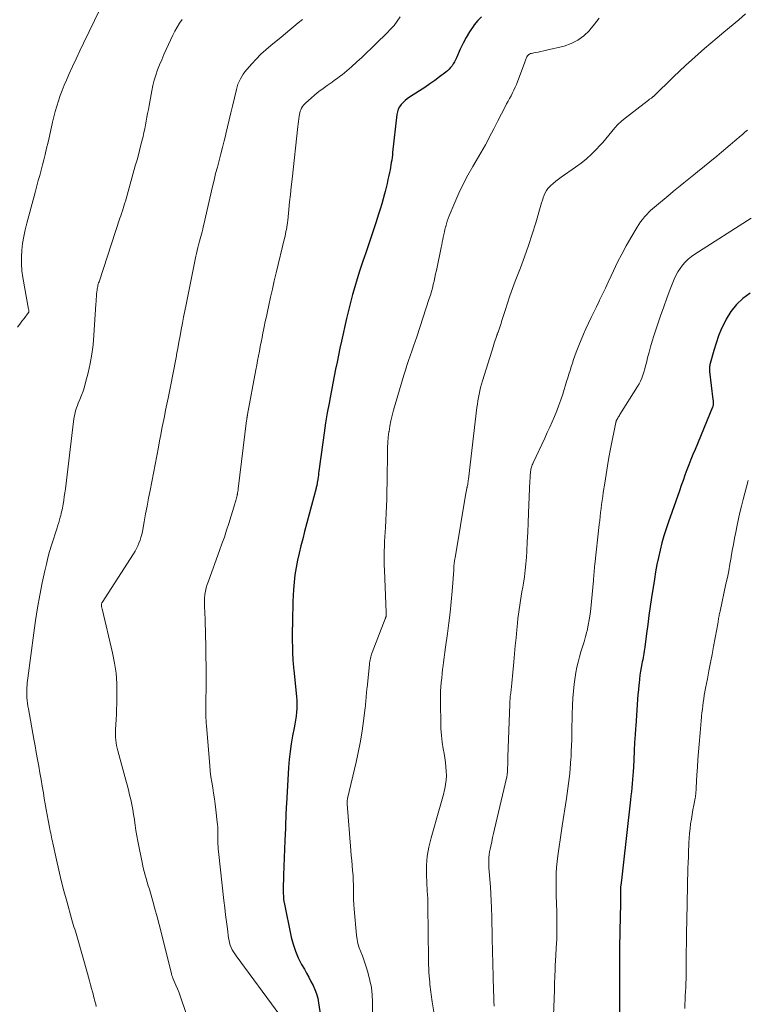
# Model space of a CAD drawing. Units: feet. Extents: x 1945000 to 1950000, y 580000 to 585007.
# Drawn here: x 1945891 to 1946012, y 580811 to 580974 of the extents above; entities that cross this region are included whole.
import ezdxf

# ---------------------------------------------------------------- set-up
doc = ezdxf.new("R2010")
doc.units = ezdxf.units.FT
doc.header["$LTSCALE"] = 100
doc.header["$MEASUREMENT"] = 0
doc.layers.add('CONTOUR INDEX', color=32, linetype='Continuous', lineweight=25)
doc.layers.add('CONTOUR INTERMEDIATE', color=40, linetype='Continuous', lineweight=15)

msp = doc.modelspace()

# ---------------------------------------------------------------- linework, layer by layer
at = {"layer": 'CONTOUR INDEX', "flags": 128}
for points, elevation in [([(1945967.52, 580974.4), (1945966.89, 580973.75), (1945966.31, 580973.04), (1945966.12, 580972.78), (1945965.52, 580971.88), (1945964.96, 580970.95), (1945964.46, 580969.99), (1945964, 580969.01), (1945963.37, 580967.56), (1945963.21, 580967.22), (1945963.03, 580966.89), (1945962.83, 580966.57), (1945962.62, 580966.26), (1945962.38, 580965.96), (1945962.13, 580965.69), (1945961.86, 580965.43), (1945961.57, 580965.19), (1945960.56, 580964.43), (1945959.75, 580963.83), (1945958.93, 580963.25), (1945958.1, 580962.68), (1945957.25, 580962.13), (1945955.59, 580961.07), (1945955.2, 580960.8), (1945954.84, 580960.51), (1945954.5, 580960.18), (1945954.18, 580959.84), (1945953.92, 580959.46), (1945953.7, 580959.06), (1945953.56, 580958.63), (1945953.47, 580958.18), (1945952.78, 580951.87), (1945952.73, 580951.46), (1945952.68, 580951.04), (1945952.62, 580950.63), (1945952.56, 580950.22), (1945952.5, 580949.81), (1945952.43, 580949.4), (1945952.35, 580948.99), (1945952.26, 580948.58), (1945952.15, 580948.06), (1945952, 580947.4), (1945951.85, 580946.73), (1945951.69, 580946.07), (1945951.52, 580945.41), (1945951.42, 580945.03), (1945951.2, 580944.18), (1945950.96, 580943.34), (1945950.71, 580942.5), (1945950.45, 580941.66), (1945949.99, 580940.24), (1945949.55, 580938.9), (1945949.11, 580937.56), (1945948.66, 580936.22), (1945948.21, 580934.89), (1945948.17, 580934.79), (1945947.74, 580933.5), (1945947.31, 580932.21), (1945946.9, 580930.91), (1945946.5, 580929.61), (1945946.12, 580928.31), (1945945.77, 580927), (1945945.44, 580925.68), (1945945.13, 580924.36), (1945944.31, 580920.6), (1945944.05, 580919.44), (1945943.81, 580918.27), (1945943.57, 580917.11), (1945943.33, 580915.94), (1945943.1, 580914.77), (1945942.88, 580913.6), (1945942.65, 580912.43), (1945942.43, 580911.26), (1945942.25, 580910.33), (1945941.95, 580908.69), (1945941.67, 580907.05), (1945941.42, 580905.4), (1945941.19, 580903.76), (1945940.55, 580899.02), (1945940.5, 580898.69), (1945940.46, 580898.36), (1945940.41, 580898.03), (1945940.37, 580897.7), (1945940.31, 580897.32), (1945940.29, 580897.18), (1945940.27, 580897.04), (1945940.24, 580896.9), (1945940.22, 580896.76), (1945940.19, 580896.63), (1945940.15, 580896.49), (1945940.12, 580896.35), (1945940.08, 580896.21), (1945938.18, 580889.02), (1945937.87, 580887.83), (1945937.57, 580886.64), (1945937.29, 580885.45), (1945937.01, 580884.25), (1945936.77, 580883.05), (1945936.58, 580881.84), (1945936.45, 580880.62), (1945936.36, 580879.4), (1945936.26, 580877.43), (1945936.24, 580876.76), (1945936.21, 580876.09), (1945936.19, 580875.42), (1945936.18, 580874.76), (1945936.16, 580873.78), (1945936.16, 580873.6), (1945936.15, 580873.42), (1945936.15, 580873.24), (1945936.14, 580873.06), (1945936.14, 580872.88), (1945936.14, 580872.7), (1945936.14, 580872.51), (1945936.14, 580872.33), (1945936.2, 580868.48), (1945936.21, 580868.17), (1945936.22, 580867.86), (1945936.24, 580867.56), (1945936.27, 580867.25), (1945936.29, 580866.95), (1945936.32, 580866.64), (1945936.35, 580866.34), (1945936.38, 580866.03), (1945936.83, 580861.66), (1945936.88, 580861.01), (1945936.9, 580860.35), (1945936.88, 580859.7), (1945936.83, 580859.05), (1945936.76, 580858.39), (1945936.67, 580857.74), (1945936.57, 580857.1), (1945936.45, 580856.45), (1945936.2, 580855.14), (1945935.97, 580853.84), (1945935.78, 580852.54), (1945935.64, 580851.22), (1945935.53, 580849.91), (1945935.16, 580843.89), (1945935.13, 580843.38), (1945935.11, 580842.88), (1945935.09, 580842.37), (1945935.07, 580841.87), (1945935.06, 580841.36), (1945935.04, 580840.86), (1945935.02, 580840.35), (1945935, 580839.84), (1945934.9, 580837.77), (1945934.84, 580836.33), (1945934.78, 580834.9), (1945934.74, 580833.46), (1945934.7, 580832.02), (1945934.64, 580829.64), (1945934.63, 580829.39), (1945934.63, 580829.15), (1945934.64, 580828.9), (1945934.66, 580828.65), (1945934.67, 580828.37), (1945934.68, 580828.26), (1945934.69, 580828.15), (1945934.7, 580828.04), (1945934.71, 580827.94), (1945934.73, 580827.83), (1945934.74, 580827.72), (1945934.76, 580827.61), (1945934.78, 580827.51), (1945935.98, 580821.76), (1945936.28, 580820.58), (1945936.66, 580819.43), (1945937.14, 580818.32), (1945937.69, 580817.23), (1945938.15, 580816.43), (1945938.52, 580815.77), (1945938.89, 580815.1), (1945939.24, 580814.42), (1945939.59, 580813.74), (1945939.9, 580813.05), (1945940.16, 580812.34), (1945940.35, 580811.61), (1945940.5, 580810.86), (1945940.8, 580808.69)], 1040), ([(1946012.03, 580928.57), (1946010.84, 580927.67), (1946009.77, 580926.66), (1946008.87, 580925.5), (1946008.09, 580924.23), (1946007.88, 580923.83), (1946007.32, 580922.67), (1946006.82, 580921.49), (1946006.39, 580920.28), (1946006.02, 580919.05), (1946005.42, 580916.9), (1946005.38, 580916.74), (1946005.35, 580916.57), (1946005.32, 580916.4), (1946005.3, 580916.23), (1946005.28, 580916.06), (1946005.28, 580915.89), (1946005.29, 580915.72), (1946005.3, 580915.55), (1946005.88, 580910.9), (1946005.89, 580910.78), (1946005.9, 580910.65), (1946005.91, 580910.53), (1946005.92, 580910.4), (1946005.93, 580910.32), (1946005.93, 580910.24), (1946005.93, 580910.15), (1946005.92, 580910.07), (1946005.9, 580909.98), (1946005.89, 580909.9), (1946005.87, 580909.82), (1946005.84, 580909.74), (1946005.81, 580909.66), (1946002.91, 580902.65), (1946002.56, 580901.8), (1946002.22, 580900.95), (1946001.89, 580900.1), (1946001.56, 580899.24), (1946001.24, 580898.38), (1946000.93, 580897.51), (1946000.62, 580896.65), (1946000.31, 580895.78), (1945998.51, 580890.63), (1945998.12, 580889.47), (1945997.76, 580888.3), (1945997.43, 580887.12), (1945997.12, 580885.94), (1945996.85, 580884.74), (1945996.59, 580883.54), (1945996.37, 580882.34), (1945996.17, 580881.13), (1945995.7, 580878.07), (1945995.48, 580876.58), (1945995.26, 580875.1), (1945995.06, 580873.62), (1945994.86, 580872.13), (1945994.56, 580869.86), (1945994.52, 580869.51), (1945994.47, 580869.16), (1945994.41, 580868.82), (1945994.35, 580868.47), (1945994.29, 580868.12), (1945994.23, 580867.77), (1945994.17, 580867.43), (1945994.1, 580867.08), (1945993.99, 580866.49), (1945993.88, 580865.84), (1945993.78, 580865.2), (1945993.69, 580864.55), (1945993.62, 580863.9), (1945993.59, 580863.58), (1945993.52, 580862.77), (1945993.44, 580861.97), (1945993.38, 580861.15), (1945993.32, 580860.34), (1945993.07, 580856.77), (1945993.05, 580856.4), (1945993.02, 580856.02), (1945992.99, 580855.65), (1945992.96, 580855.28), (1945992.96, 580855.2), (1945992.93, 580854.87), (1945992.91, 580854.54), (1945992.89, 580854.2), (1945992.87, 580853.87), (1945992.86, 580853.54), (1945992.84, 580853.2), (1945992.82, 580852.87), (1945992.81, 580852.54), (1945992.68, 580849.92), (1945992.65, 580849.24), (1945992.6, 580848.56), (1945992.55, 580847.88), (1945992.48, 580847.21), (1945992.42, 580846.53), (1945992.35, 580845.85), (1945992.27, 580845.17), (1945992.2, 580844.5), (1945990.94, 580833.17), (1945990.88, 580832.68), (1945990.83, 580832.19), (1945990.77, 580831.7), (1945990.71, 580831.21), (1945990.61, 580830.4), (1945990.6, 580830.32), (1945990.59, 580830.24), (1945990.58, 580830.16), (1945990.57, 580830.08), (1945990.57, 580830.05), (1945990.56, 580829.98), (1945990.55, 580829.92), (1945990.55, 580829.85), (1945990.55, 580829.78), (1945990.55, 580829.71), (1945990.55, 580829.64), (1945990.55, 580829.58), (1945990.55, 580829.51), (1945990.56, 580829.12), (1945990.57, 580828.86), (1945990.57, 580828.59), (1945990.57, 580828.33), (1945990.57, 580828.07), (1945990.48, 580824.37), (1945990.46, 580823.5), (1945990.44, 580822.63), (1945990.42, 580821.77), (1945990.41, 580820.9), (1945990.39, 580819.05), (1945990.37, 580817.26), (1945990.36, 580815.47), (1945990.36, 580813.68), (1945990.36, 580811.89), (1945990.4, 580806.91)], 1020)]:
    msp.add_lwpolyline(points, dxfattribs=dict(at, elevation=elevation))
at = {"layer": 'CONTOUR INTERMEDIATE', "flags": 128}
for points, elevation in [([(1945904.28, 580975.69), (1945901.55, 580970.03), (1945900.93, 580968.73), (1945900.32, 580967.43), (1945899.72, 580966.12), (1945899.12, 580964.81), (1945898.69, 580963.87), (1945898.32, 580963.02), (1945897.98, 580962.17), (1945897.66, 580961.31), (1945897.36, 580960.44), (1945897.1, 580959.56), (1945896.84, 580958.68), (1945896.62, 580957.79), (1945896.41, 580956.89), (1945896.36, 580956.65), (1945896.13, 580955.63), (1945895.9, 580954.61), (1945895.66, 580953.6), (1945895.41, 580952.58), (1945895.15, 580951.55), (1945894.94, 580950.68), (1945894.72, 580949.81), (1945894.49, 580948.94), (1945894.27, 580948.08), (1945894.04, 580947.21), (1945893.81, 580946.35), (1945893.58, 580945.48), (1945893.34, 580944.62), (1945892.13, 580940.18), (1945891.86, 580939.06), (1945891.62, 580937.94), (1945891.44, 580936.81), (1945891.3, 580935.67), (1945891.24, 580934.53), (1945891.24, 580933.39), (1945891.33, 580932.26), (1945891.49, 580931.13), (1945892.43, 580925.87), (1945892.44, 580925.81), (1945892.45, 580925.74), (1945892.46, 580925.67), (1945892.46, 580925.61), (1945892.47, 580925.51), (1945892.47, 580925.49), (1945892.47, 580925.47), (1945892.47, 580925.46), (1945892.46, 580925.44), (1945892.44, 580925.37), (1945892.43, 580925.35), (1945892.43, 580925.34), (1945892.42, 580925.32), (1945891.7, 580924.36), (1945891.33, 580923.88), (1945890.97, 580923.39), (1945890.6, 580922.9)], 1056), ([(1945917.91, 580973.91), (1945917.47, 580973.3), (1945917.06, 580972.67), (1945916.69, 580972.01), (1945916.35, 580971.34), (1945915.22, 580968.94), (1945914.85, 580968.11), (1945914.49, 580967.27), (1945914.14, 580966.43), (1945913.82, 580965.58), (1945913.52, 580964.72), (1945913.26, 580963.86), (1945913.04, 580962.98), (1945912.85, 580962.09), (1945912.39, 580959.65), (1945912.28, 580959.01), (1945912.16, 580958.37), (1945912.05, 580957.73), (1945911.94, 580957.09), (1945911.82, 580956.45), (1945911.69, 580955.82), (1945911.55, 580955.18), (1945911.4, 580954.55), (1945911.2, 580953.75), (1945910.94, 580952.72), (1945910.68, 580951.69), (1945910.4, 580950.66), (1945910.11, 580949.64), (1945908.58, 580944.21), (1945908.47, 580943.8), (1945908.35, 580943.39), (1945908.23, 580942.99), (1945908.1, 580942.58), (1945907.97, 580942.18), (1945907.85, 580941.78), (1945907.72, 580941.37), (1945907.58, 580940.97), (1945904.1, 580930.43), (1945904.04, 580930.24), (1945903.98, 580930.04), (1945903.93, 580929.85), (1945903.88, 580929.65), (1945903.83, 580929.45), (1945903.8, 580929.26), (1945903.77, 580929.05), (1945903.75, 580928.85), (1945903.71, 580928.41), (1945903.68, 580927.99), (1945903.65, 580927.57), (1945903.62, 580927.15), (1945903.59, 580926.72), (1945903.27, 580921.56), (1945903.13, 580920), (1945902.93, 580918.44), (1945902.64, 580916.89), (1945902.3, 580915.35), (1945901.88, 580913.73), (1945901.69, 580913.02), (1945901.47, 580912.31), (1945901.22, 580911.62), (1945900.94, 580910.93), (1945900.67, 580910.3), (1945900.53, 580909.93), (1945900.39, 580909.56), (1945900.28, 580909.18), (1945900.17, 580908.8), (1945900.08, 580908.42), (1945900, 580908.03), (1945899.93, 580907.64), (1945899.88, 580907.25), (1945898.52, 580896.09), (1945898.43, 580895.46), (1945898.35, 580894.82), (1945898.25, 580894.19), (1945898.14, 580893.56), (1945898.03, 580892.91), (1945897.97, 580892.61), (1945897.91, 580892.3), (1945897.83, 580892), (1945897.76, 580891.7), (1945897.68, 580891.41), (1945897.55, 580890.97), (1945897.42, 580890.53), (1945897.29, 580890.09), (1945897.15, 580889.65), (1945896.23, 580886.74), (1945895.92, 580885.69), (1945895.63, 580884.65), (1945895.37, 580883.59), (1945895.13, 580882.53), (1945894.7, 580880.53), (1945894.29, 580878.46), (1945893.91, 580876.38), (1945893.58, 580874.29), (1945893.28, 580872.2), (1945892.29, 580864.68), (1945892.24, 580864.3), (1945892.2, 580863.92), (1945892.17, 580863.54), (1945892.14, 580863.16), (1945892.12, 580862.78), (1945892.11, 580862.4), (1945892.12, 580862.02), (1945892.14, 580861.65), (1945892.16, 580861.47), (1945892.2, 580861.01), (1945892.25, 580860.54), (1945892.32, 580860.08), (1945892.4, 580859.62), (1945893.31, 580854.58), (1945893.51, 580853.47), (1945893.71, 580852.35), (1945893.91, 580851.24), (1945894.1, 580850.12), (1945894.3, 580849.01), (1945894.49, 580847.89), (1945894.69, 580846.77), (1945894.88, 580845.66), (1945895.03, 580844.77), (1945895.19, 580843.86), (1945895.35, 580842.95), (1945895.51, 580842.05), (1945895.68, 580841.14), (1945895.9, 580840), (1945895.96, 580839.67), (1945896.03, 580839.33), (1945896.1, 580839), (1945896.16, 580838.67), (1945896.23, 580838.34), (1945896.3, 580838), (1945896.37, 580837.67), (1945896.44, 580837.34), (1945897.04, 580834.56), (1945897.43, 580832.84), (1945897.84, 580831.13), (1945898.28, 580829.42), (1945898.74, 580827.72), (1945899.6, 580824.63), (1945899.71, 580824.25), (1945899.82, 580823.86), (1945899.94, 580823.48), (1945900.07, 580823.1), (1945900.19, 580822.72), (1945900.31, 580822.34), (1945900.43, 580821.96), (1945900.54, 580821.58), (1945902.19, 580815.74), (1945902.36, 580815.11), (1945902.53, 580814.49), (1945902.7, 580813.87), (1945902.87, 580813.24), (1945903.02, 580812.68), (1945903.11, 580812.33), (1945903.2, 580811.99), (1945903.29, 580811.65), (1945903.38, 580811.31), (1945903.46, 580810.97), (1945903.55, 580810.62), (1945903.62, 580810.28)], 1052), ([(1945937.83, 580973.96), (1945937.13, 580973.36), (1945936.42, 580972.78), (1945935.71, 580972.2), (1945935, 580971.62), (1945934.29, 580971.03), (1945932.59, 580969.63), (1945931.75, 580968.91), (1945930.94, 580968.17), (1945930.17, 580967.38), (1945929.42, 580966.57), (1945928.59, 580965.63), (1945928.3, 580965.26), (1945928.01, 580964.88), (1945927.76, 580964.48), (1945927.53, 580964.07), (1945927.32, 580963.64), (1945927.14, 580963.21), (1945926.99, 580962.76), (1945926.87, 580962.31), (1945926.21, 580959.58), (1945925.93, 580958.44), (1945925.66, 580957.29), (1945925.39, 580956.15), (1945925.13, 580955), (1945925.1, 580954.88), (1945924.84, 580953.79), (1945924.57, 580952.71), (1945924.3, 580951.63), (1945924.01, 580950.55), (1945923.72, 580949.47), (1945923.44, 580948.39), (1945923.18, 580947.31), (1945922.92, 580946.22), (1945921.49, 580939.94), (1945921.39, 580939.54), (1945921.29, 580939.14), (1945921.19, 580938.74), (1945921.08, 580938.34), (1945920.97, 580937.94), (1945920.87, 580937.55), (1945920.76, 580937.15), (1945920.65, 580936.75), (1945920.6, 580936.59), (1945920.47, 580936.11), (1945920.35, 580935.63), (1945920.24, 580935.14), (1945920.14, 580934.66), (1945918.53, 580926.65), (1945918.33, 580925.62), (1945918.13, 580924.58), (1945917.93, 580923.55), (1945917.74, 580922.51), (1945917.54, 580921.47), (1945917.35, 580920.44), (1945917.15, 580919.4), (1945916.96, 580918.37), (1945916.92, 580918.17), (1945916.7, 580917.04), (1945916.48, 580915.91), (1945916.26, 580914.77), (1945916.04, 580913.64), (1945915.55, 580911.16), (1945915.34, 580910.14), (1945915.14, 580909.13), (1945914.94, 580908.11), (1945914.73, 580907.09), (1945914.53, 580906.08), (1945914.33, 580905.06), (1945914.13, 580904.04), (1945913.94, 580903.03), (1945912.57, 580895.83), (1945912.32, 580894.53), (1945912.07, 580893.23), (1945911.83, 580891.93), (1945911.59, 580890.63), (1945911.29, 580889.01), (1945911.18, 580888.52), (1945911.06, 580888.04), (1945910.9, 580887.57), (1945910.73, 580887.1), (1945910.53, 580886.64), (1945910.31, 580886.19), (1945910.07, 580885.76), (1945909.81, 580885.33), (1945904.62, 580877.25), (1945904.58, 580877.19), (1945904.55, 580877.12), (1945904.53, 580877.05), (1945904.51, 580876.97), (1945904.5, 580876.9), (1945904.49, 580876.82), (1945904.49, 580876.75), (1945904.5, 580876.67), (1945904.51, 580876.62), (1945904.53, 580876.52), (1945904.56, 580876.42), (1945904.58, 580876.32), (1945904.6, 580876.22), (1945906.35, 580868.88), (1945906.68, 580867.21), (1945906.93, 580865.53), (1945907.05, 580863.84), (1945907.08, 580862.14), (1945907.04, 580860.44), (1945907.02, 580859.58), (1945906.99, 580858.73), (1945906.94, 580857.87), (1945906.89, 580857.01), (1945906.83, 580856.2), (1945906.81, 580855.75), (1945906.81, 580855.3), (1945906.83, 580854.86), (1945906.87, 580854.41), (1945906.93, 580853.97), (1945907.01, 580853.52), (1945907.1, 580853.09), (1945907.21, 580852.65), (1945908.55, 580847.79), (1945908.77, 580846.99), (1945908.98, 580846.18), (1945909.18, 580845.37), (1945909.37, 580844.56), (1945909.55, 580843.74), (1945909.71, 580842.92), (1945909.84, 580842.1), (1945909.96, 580841.27), (1945909.98, 580841.17), (1945910.1, 580840.3), (1945910.23, 580839.42), (1945910.39, 580838.55), (1945910.55, 580837.68), (1945911.31, 580833.85), (1945911.44, 580833.25), (1945911.58, 580832.66), (1945911.74, 580832.06), (1945911.92, 580831.47), (1945912.1, 580830.88), (1945912.27, 580830.29), (1945912.45, 580829.7), (1945912.62, 580829.11), (1945913.02, 580827.73), (1945913.38, 580826.44), (1945913.73, 580825.15), (1945914.07, 580823.86), (1945914.4, 580822.56), (1945916.12, 580815.65), (1945916.14, 580815.56), (1945916.17, 580815.46), (1945916.19, 580815.37), (1945916.23, 580815.28), (1945916.26, 580815.19), (1945916.29, 580815.1), (1945916.33, 580815.01), (1945916.36, 580814.93), (1945916.84, 580813.81), (1945917.11, 580813.16), (1945917.37, 580812.51), (1945917.62, 580811.85), (1945917.85, 580811.19), (1945919.59, 580806.13)], 1048), ([(1945954.04, 580974.35), (1945953.54, 580973.64), (1945953.01, 580972.96), (1945952.44, 580972.32), (1945951.84, 580971.69), (1945950.06, 580969.95), (1945949.26, 580969.18), (1945948.46, 580968.41), (1945947.65, 580967.65), (1945946.84, 580966.9), (1945945.96, 580966.09), (1945945.58, 580965.75), (1945945.19, 580965.41), (1945944.79, 580965.09), (1945944.39, 580964.77), (1945943.98, 580964.46), (1945943.56, 580964.15), (1945943.15, 580963.85), (1945942.73, 580963.55), (1945941.95, 580963), (1945941.25, 580962.49), (1945940.57, 580961.97), (1945939.9, 580961.43), (1945939.25, 580960.87), (1945938.38, 580960.12), (1945938.18, 580959.92), (1945938, 580959.71), (1945937.83, 580959.48), (1945937.69, 580959.23), (1945937.57, 580958.97), (1945937.47, 580958.71), (1945937.39, 580958.44), (1945937.33, 580958.16), (1945937.29, 580957.88), (1945937.22, 580957.46), (1945937.16, 580957.04), (1945937.11, 580956.62), (1945937.06, 580956.2), (1945936.1, 580947.46), (1945935.96, 580946.2), (1945935.83, 580944.93), (1945935.69, 580943.67), (1945935.57, 580942.4), (1945935.39, 580940.62), (1945935.34, 580940.25), (1945935.29, 580939.87), (1945935.23, 580939.5), (1945935.17, 580939.13), (1945935.09, 580938.76), (1945935.02, 580938.39), (1945934.94, 580938.02), (1945934.85, 580937.66), (1945933.47, 580931.92), (1945933.15, 580930.57), (1945932.84, 580929.23), (1945932.54, 580927.88), (1945932.24, 580926.54), (1945932.02, 580925.53), (1945931.84, 580924.69), (1945931.66, 580923.84), (1945931.49, 580922.99), (1945931.32, 580922.14), (1945931.28, 580921.96), (1945931.13, 580921.2), (1945930.98, 580920.44), (1945930.83, 580919.68), (1945930.68, 580918.91), (1945930.53, 580918.15), (1945930.39, 580917.39), (1945930.24, 580916.63), (1945930.1, 580915.86), (1945928.72, 580908.41), (1945928.71, 580908.34), (1945928.7, 580908.28), (1945928.68, 580908.21), (1945928.67, 580908.15), (1945928.66, 580908.08), (1945928.65, 580908.02), (1945928.64, 580907.95), (1945928.63, 580907.89), (1945928.62, 580907.82), (1945928.61, 580907.72), (1945928.59, 580907.62), (1945928.58, 580907.52), (1945928.57, 580907.42), (1945927.19, 580896.12), (1945927.16, 580895.89), (1945927.13, 580895.67), (1945927.08, 580895.45), (1945927.04, 580895.23), (1945927.03, 580895.18), (1945926.99, 580894.98), (1945926.94, 580894.78), (1945926.89, 580894.59), (1945926.84, 580894.39), (1945926.78, 580894.19), (1945926.73, 580894), (1945926.67, 580893.81), (1945926.61, 580893.61), (1945925.62, 580890.38), (1945925.25, 580889.24), (1945924.88, 580888.11), (1945924.49, 580886.98), (1945924.09, 580885.86), (1945922.23, 580880.81), (1945922.05, 580880.26), (1945921.89, 580879.71), (1945921.77, 580879.15), (1945921.67, 580878.58), (1945921.66, 580878.51), (1945921.61, 580877.97), (1945921.58, 580877.43), (1945921.58, 580876.89), (1945921.6, 580876.35), (1945921.64, 580875.81), (1945921.67, 580875.27), (1945921.69, 580874.73), (1945921.71, 580874.19), (1945921.8, 580869.91), (1945921.83, 580868.31), (1945921.85, 580866.71), (1945921.85, 580865.11), (1945921.84, 580863.51), (1945921.8, 580860.72), (1945921.8, 580860.51), (1945921.8, 580860.3), (1945921.8, 580860.1), (1945921.79, 580859.89), (1945921.79, 580859.68), (1945921.79, 580859.47), (1945921.79, 580859.26), (1945921.8, 580859.05), (1945921.81, 580858.58), (1945921.82, 580858.13), (1945921.84, 580857.69), (1945921.86, 580857.24), (1945921.9, 580856.8), (1945922.46, 580850.2), (1945922.55, 580849.28), (1945922.66, 580848.36), (1945922.8, 580847.44), (1945922.95, 580846.53), (1945923.1, 580845.61), (1945923.25, 580844.69), (1945923.37, 580843.78), (1945923.48, 580842.85), (1945923.71, 580840.82), (1945923.75, 580840.42), (1945923.78, 580840.02), (1945923.79, 580839.61), (1945923.79, 580839.21), (1945923.79, 580838.8), (1945923.79, 580838.4), (1945923.79, 580837.99), (1945923.8, 580837.59), (1945923.82, 580837.18), (1945923.84, 580836.77), (1945923.87, 580836.37), (1945923.91, 580835.96), (1945924.81, 580827.81), (1945924.95, 580826.64), (1945925.09, 580825.47), (1945925.23, 580824.3), (1945925.39, 580823.13), (1945925.59, 580821.6), (1945925.66, 580821.2), (1945925.75, 580820.81), (1945925.87, 580820.42), (1945926.02, 580820.04), (1945926.19, 580819.67), (1945926.38, 580819.31), (1945926.59, 580818.97), (1945926.82, 580818.63), (1945934.06, 580808.83)], 1044), ([(1945987.04, 580974.14), (1945986.26, 580973.18), (1945985.47, 580972.23), (1945985.39, 580972.13), (1945984.49, 580971.24), (1945983.5, 580970.49), (1945982.39, 580969.94), (1945981.19, 580969.53), (1945978.3, 580968.84), (1945977.83, 580968.73), (1945977.35, 580968.63), (1945976.88, 580968.53), (1945976.41, 580968.44), (1945975.78, 580968.31), (1945975.63, 580968.27), (1945975.48, 580968.21), (1945975.35, 580968.12), (1945975.23, 580968.02), (1945975.12, 580967.9), (1945975.03, 580967.77), (1945974.96, 580967.63), (1945974.9, 580967.49), (1945974.85, 580967.33), (1945974.8, 580967.18), (1945974.75, 580967.03), (1945974.69, 580966.88), (1945973.29, 580963.17), (1945973.1, 580962.69), (1945972.89, 580962.21), (1945972.66, 580961.75), (1945972.41, 580961.29), (1945972.16, 580960.84), (1945971.91, 580960.39), (1945971.66, 580959.93), (1945971.42, 580959.47), (1945970.22, 580957.11), (1945969.88, 580956.44), (1945969.53, 580955.78), (1945969.19, 580955.11), (1945968.85, 580954.45), (1945968.5, 580953.78), (1945968.15, 580953.13), (1945967.78, 580952.47), (1945967.4, 580951.83), (1945966.08, 580949.58), (1945965.26, 580948.12), (1945964.48, 580946.65), (1945963.77, 580945.14), (1945963.09, 580943.61), (1945962.16, 580941.4), (1945961.99, 580940.96), (1945961.83, 580940.51), (1945961.7, 580940.07), (1945961.57, 580939.61), (1945961.55, 580939.54), (1945961.45, 580939.12), (1945961.35, 580938.7), (1945961.26, 580938.27), (1945961.17, 580937.85), (1945961.08, 580937.43), (1945961, 580937), (1945960.91, 580936.58), (1945960.82, 580936.15), (1945960.03, 580932.31), (1945959.91, 580931.73), (1945959.78, 580931.14), (1945959.65, 580930.55), (1945959.51, 580929.97), (1945959.36, 580929.39), (1945959.2, 580928.81), (1945959.03, 580928.23), (1945958.85, 580927.66), (1945956.78, 580921.33), (1945956.51, 580920.53), (1945956.24, 580919.74), (1945955.97, 580918.94), (1945955.69, 580918.15), (1945955.41, 580917.36), (1945955.14, 580916.57), (1945954.89, 580915.77), (1945954.65, 580914.96), (1945952.94, 580909.16), (1945952.7, 580908.29), (1945952.49, 580907.4), (1945952.32, 580906.51), (1945952.18, 580905.61), (1945952.17, 580905.56), (1945952.06, 580904.68), (1945951.98, 580903.81), (1945951.94, 580902.93), (1945951.91, 580902.05), (1945951.91, 580901.17), (1945951.9, 580900.28), (1945951.88, 580899.4), (1945951.87, 580898.52), (1945951.79, 580894.38), (1945951.75, 580893.21), (1945951.71, 580892.04), (1945951.65, 580890.87), (1945951.58, 580889.7), (1945951.53, 580888.93), (1945951.48, 580888.15), (1945951.44, 580887.36), (1945951.41, 580886.57), (1945951.38, 580885.79), (1945951.37, 580885), (1945951.37, 580884.21), (1945951.39, 580883.43), (1945951.42, 580882.64), (1945951.71, 580875.6), (1945951.71, 580875.51), (1945951.71, 580875.42), (1945951.71, 580875.32), (1945951.71, 580875.23), (1945951.71, 580875.13), (1945951.7, 580875.04), (1945951.68, 580874.95), (1945951.66, 580874.87), (1945951.64, 580874.78), (1945951.61, 580874.69), (1945951.58, 580874.61), (1945951.55, 580874.52), (1945949.39, 580868.95), (1945949.3, 580868.71), (1945949.22, 580868.47), (1945949.15, 580868.23), (1945949.09, 580867.99), (1945949.04, 580867.74), (1945948.99, 580867.49), (1945948.96, 580867.24), (1945948.93, 580866.99), (1945948.53, 580863.17), (1945948.51, 580862.94), (1945948.49, 580862.72), (1945948.47, 580862.49), (1945948.45, 580862.26), (1945948.43, 580862.03), (1945948.41, 580861.81), (1945948.39, 580861.58), (1945948.38, 580861.35), (1945948.36, 580861.13), (1945948.33, 580860.79), (1945948.3, 580860.45), (1945948.26, 580860.11), (1945948.22, 580859.77), (1945947.88, 580857.2), (1945947.65, 580855.59), (1945947.38, 580853.97), (1945947.06, 580852.37), (1945946.71, 580850.77), (1945945.31, 580844.76), (1945945.29, 580844.67), (1945945.27, 580844.58), (1945945.26, 580844.49), (1945945.24, 580844.4), (1945945.23, 580844.34), (1945945.23, 580844.28), (1945945.22, 580844.22), (1945945.22, 580844.16), (1945945.22, 580844.1), (1945945.22, 580844.04), (1945945.22, 580843.98), (1945945.22, 580843.92), (1945945.23, 580843.86), (1945945.87, 580836.1), (1945945.93, 580835.28), (1945946, 580834.46), (1945946.07, 580833.65), (1945946.14, 580832.83), (1945946.15, 580832.8), (1945946.21, 580832), (1945946.25, 580831.2), (1945946.27, 580830.4), (1945946.27, 580829.6), (1945946.28, 580828.79), (1945946.3, 580827.99), (1945946.34, 580827.19), (1945946.4, 580826.4), (1945946.79, 580822.08), (1945946.89, 580821.38), (1945947.03, 580820.68), (1945947.23, 580820), (1945947.49, 580819.33), (1945947.76, 580818.67), (1945948.02, 580818), (1945948.25, 580817.32), (1945948.46, 580816.64), (1945948.73, 580815.72), (1945949.02, 580814.56), (1945949.25, 580813.39), (1945949.38, 580812.21), (1945949.45, 580811.02), (1945949.5, 580807.1)], 1036), ([(1946011.27, 580974.86), (1946010.15, 580973.9), (1946007.66, 580971.82), (1946006.59, 580970.92), (1946005.53, 580970.01), (1946004.47, 580969.1), (1946003.42, 580968.19), (1946002.38, 580967.27), (1946001.34, 580966.33), (1946000.33, 580965.38), (1945999.32, 580964.41), (1945996.01, 580961.19), (1945995.97, 580961.15), (1945995.93, 580961.11), (1945995.89, 580961.07), (1945995.85, 580961.04), (1945995.8, 580961), (1945995.76, 580960.97), (1945995.72, 580960.94), (1945995.67, 580960.91), (1945995.56, 580960.83), (1945995.47, 580960.77), (1945995.37, 580960.7), (1945995.27, 580960.63), (1945995.18, 580960.55), (1945991.3, 580957.56), (1945990.7, 580957.06), (1945990.13, 580956.53), (1945989.6, 580955.96), (1945989.1, 580955.37), (1945988.62, 580954.76), (1945988.12, 580954.15), (1945987.6, 580953.56), (1945987.08, 580952.98), (1945986.57, 580952.44), (1945985.77, 580951.62), (1945984.92, 580950.84), (1945984.03, 580950.12), (1945983.1, 580949.43), (1945980.7, 580947.78), (1945980.25, 580947.46), (1945979.81, 580947.12), (1945979.39, 580946.76), (1945978.98, 580946.38), (1945978.81, 580946.22), (1945978.52, 580945.9), (1945978.27, 580945.55), (1945978.06, 580945.18), (1945977.89, 580944.79), (1945977.75, 580944.37), (1945977.61, 580943.96), (1945977.48, 580943.54), (1945977.35, 580943.12), (1945976.49, 580940.19), (1945975.91, 580938.32), (1945975.3, 580936.45), (1945974.64, 580934.6), (1945973.95, 580932.76), (1945973.09, 580930.54), (1945972.64, 580929.34), (1945972.21, 580928.13), (1945971.8, 580926.91), (1945971.41, 580925.68), (1945970.85, 580923.86), (1945970.75, 580923.54), (1945970.65, 580923.22), (1945970.54, 580922.91), (1945970.43, 580922.59), (1945970.25, 580922.1), (1945970.23, 580922.03), (1945970.2, 580921.95), (1945970.17, 580921.88), (1945970.14, 580921.81), (1945970.12, 580921.73), (1945970.09, 580921.66), (1945970.06, 580921.58), (1945970.04, 580921.51), (1945969.88, 580921.04), (1945969.78, 580920.73), (1945969.68, 580920.42), (1945969.58, 580920.1), (1945969.48, 580919.79), (1945967.65, 580914), (1945967.49, 580913.46), (1945967.35, 580912.92), (1945967.22, 580912.37), (1945967.1, 580911.82), (1945967, 580911.26), (1945966.91, 580910.71), (1945966.83, 580910.15), (1945966.76, 580909.59), (1945965.35, 580897.71), (1945965.32, 580897.49), (1945965.29, 580897.27), (1945965.26, 580897.06), (1945965.22, 580896.84), (1945965.15, 580896.5), (1945965.14, 580896.45), (1945965.13, 580896.4), (1945965.12, 580896.35), (1945965.11, 580896.3), (1945965.1, 580896.25), (1945965.09, 580896.2), (1945965.08, 580896.14), (1945965.07, 580896.09), (1945965.03, 580895.93), (1945965.01, 580895.8), (1945964.98, 580895.67), (1945964.96, 580895.54), (1945964.93, 580895.41), (1945963.12, 580884.66), (1945963.09, 580884.45), (1945963.06, 580884.25), (1945963.03, 580884.04), (1945963, 580883.83), (1945962.98, 580883.69), (1945962.97, 580883.55), (1945962.95, 580883.42), (1945962.94, 580883.28), (1945962.93, 580883.15), (1945962.92, 580883.01), (1945962.92, 580882.88), (1945962.91, 580882.75), (1945962.9, 580882.61), (1945962.62, 580879.11), (1945962.46, 580877.36), (1945962.29, 580875.61), (1945962.08, 580873.87), (1945961.85, 580872.12), (1945961.54, 580869.84), (1945961.42, 580868.99), (1945961.31, 580868.14), (1945961.2, 580867.29), (1945961.1, 580866.44), (1945961.07, 580866.2), (1945960.99, 580865.47), (1945960.91, 580864.73), (1945960.85, 580864), (1945960.79, 580863.26), (1945960.74, 580862.52), (1945960.71, 580861.79), (1945960.7, 580861.05), (1945960.7, 580860.31), (1945960.75, 580857.47), (1945960.79, 580856.34), (1945960.87, 580855.21), (1945961.01, 580854.09), (1945961.17, 580852.97), (1945961.31, 580852.2), (1945961.43, 580851.47), (1945961.53, 580850.74), (1945961.6, 580850), (1945961.66, 580849.26), (1945961.68, 580848.52), (1945961.65, 580847.79), (1945961.55, 580847.06), (1945961.41, 580846.34), (1945961.38, 580846.21), (1945961.19, 580845.43), (1945960.99, 580844.65), (1945960.78, 580843.87), (1945960.56, 580843.1), (1945959.14, 580838.2), (1945958.78, 580836.7), (1945958.52, 580835.18), (1945958.41, 580833.65), (1945958.39, 580832.1), (1945958.5, 580829.42), (1945958.51, 580829.2), (1945958.53, 580828.99), (1945958.55, 580828.79), (1945958.58, 580828.58), (1945958.6, 580828.37), (1945958.62, 580828.16), (1945958.63, 580827.95), (1945958.64, 580827.74), (1945958.68, 580821.77), (1945958.69, 580820.8), (1945958.7, 580819.83), (1945958.72, 580818.86), (1945958.74, 580817.89), (1945958.75, 580817.19), (1945958.77, 580816.57), (1945958.8, 580815.95), (1945958.84, 580815.34), (1945958.89, 580814.72), (1945958.93, 580814.32), (1945958.97, 580813.9), (1945959.01, 580813.49), (1945959.06, 580813.08), (1945959.11, 580812.66), (1945959.16, 580812.25), (1945959.22, 580811.84), (1945959.28, 580811.43), (1945959.35, 580811.02), (1945959.91, 580807.71)], 1032), ([(1946011.59, 580955.58), (1946011.38, 580955.4), (1946011.17, 580955.23), (1946010.96, 580955.05), (1946010.75, 580954.88), (1946010.54, 580954.7), (1946009.49, 580953.79), (1946008.76, 580953.16), (1946008.03, 580952.53), (1946007.28, 580951.91), (1946006.54, 580951.29), (1946003.29, 580948.65), (1946002.73, 580948.19), (1946002.16, 580947.74), (1946001.6, 580947.28), (1946001.03, 580946.83), (1946000.47, 580946.37), (1945999.91, 580945.92), (1945999.35, 580945.45), (1945998.79, 580944.99), (1945995.85, 580942.52), (1945995.54, 580942.24), (1945995.24, 580941.96), (1945994.95, 580941.66), (1945994.67, 580941.35), (1945994.52, 580941.19), (1945994.18, 580940.78), (1945993.86, 580940.36), (1945993.57, 580939.93), (1945993.29, 580939.48), (1945992.25, 580937.73), (1945991.49, 580936.39), (1945990.75, 580935.04), (1945990.06, 580933.67), (1945989.39, 580932.28), (1945988.98, 580931.4), (1945988.51, 580930.39), (1945988.04, 580929.39), (1945987.56, 580928.39), (1945987.09, 580927.39), (1945987, 580927.22), (1945986.56, 580926.31), (1945986.13, 580925.4), (1945985.69, 580924.49), (1945985.25, 580923.57), (1945984.82, 580922.66), (1945984.41, 580921.73), (1945984.02, 580920.8), (1945983.65, 580919.86), (1945983.22, 580918.75), (1945983, 580918.15), (1945982.78, 580917.55), (1945982.58, 580916.94), (1945982.38, 580916.33), (1945982.19, 580915.72), (1945982, 580915.1), (1945981.81, 580914.49), (1945981.62, 580913.88), (1945980.97, 580911.81), (1945980.66, 580910.88), (1945980.33, 580909.95), (1945979.98, 580909.03), (1945979.61, 580908.12), (1945979.22, 580907.22), (1945978.82, 580906.32), (1945978.42, 580905.42), (1945978, 580904.53), (1945976.08, 580900.41), (1945976, 580900.23), (1945975.93, 580900.06), (1945975.87, 580899.88), (1945975.81, 580899.7), (1945975.76, 580899.52), (1945975.71, 580899.34), (1945975.68, 580899.16), (1945975.65, 580898.97), (1945975.63, 580898.72), (1945975.6, 580898.41), (1945975.57, 580898.1), (1945975.55, 580897.79), (1945975.54, 580897.48), (1945975.32, 580892.06), (1945975.25, 580890.48), (1945975.17, 580888.9), (1945975.09, 580887.33), (1945975.01, 580885.75), (1945974.95, 580884.76), (1945974.87, 580883.68), (1945974.77, 580882.6), (1945974.62, 580881.52), (1945974.46, 580880.45), (1945974.34, 580879.79), (1945974.21, 580879.04), (1945974.09, 580878.3), (1945973.97, 580877.56), (1945973.84, 580876.82), (1945973.73, 580876.07), (1945973.63, 580875.33), (1945973.54, 580874.58), (1945973.46, 580873.83), (1945973.36, 580872.7), (1945973.24, 580871.38), (1945973.11, 580870.06), (1945972.99, 580868.75), (1945972.86, 580867.43), (1945972.63, 580865.02), (1945972.58, 580864.46), (1945972.52, 580863.89), (1945972.46, 580863.33), (1945972.4, 580862.76), (1945972.3, 580861.9), (1945972.28, 580861.77), (1945972.27, 580861.64), (1945972.26, 580861.51), (1945972.25, 580861.37), (1945972.25, 580861.35), (1945972.24, 580861.23), (1945972.24, 580861.11), (1945972.23, 580860.99), (1945972.23, 580860.87), (1945972.23, 580860.75), (1945972.23, 580860.63), (1945972.22, 580860.51), (1945972.22, 580860.4), (1945971.89, 580851.63), (1945971.88, 580851.2), (1945971.86, 580850.77), (1945971.85, 580850.34), (1945971.83, 580849.91), (1945971.82, 580849.35), (1945971.81, 580849.2), (1945971.8, 580849.05), (1945971.78, 580848.89), (1945971.77, 580848.74), (1945971.75, 580848.58), (1945971.72, 580848.43), (1945971.69, 580848.28), (1945971.66, 580848.13), (1945969.68, 580839.66), (1945969.52, 580838.96), (1945969.36, 580838.26), (1945969.2, 580837.56), (1945969.04, 580836.85), (1945968.93, 580836.34), (1945968.84, 580835.89), (1945968.77, 580835.44), (1945968.73, 580834.99), (1945968.71, 580834.53), (1945968.71, 580834.08), (1945968.72, 580833.62), (1945968.74, 580833.17), (1945968.77, 580832.71), (1945968.9, 580831.29), (1945968.99, 580830.12), (1945969.07, 580828.95), (1945969.13, 580827.78), (1945969.17, 580826.61), (1945969.17, 580826.47), (1945969.21, 580825.23), (1945969.24, 580823.99), (1945969.27, 580822.75), (1945969.3, 580821.51), (1945969.45, 580815.25), (1945969.47, 580814.43), (1945969.49, 580813.6), (1945969.52, 580812.78), (1945969.54, 580811.96), (1945969.58, 580811.13), (1945969.63, 580810.31)], 1028), ([(1946012.23, 580941), (1946002.85, 580935), (1946002.3, 580934.61), (1946001.77, 580934.18), (1946001.28, 580933.71), (1946000.82, 580933.2), (1946000.42, 580932.66), (1946000.04, 580932.09), (1945999.73, 580931.49), (1945999.46, 580930.87), (1945998.81, 580929.21), (1945998.26, 580927.74), (1945997.72, 580926.27), (1945997.2, 580924.78), (1945996.69, 580923.29), (1945996.1, 580921.49), (1945995.81, 580920.58), (1945995.54, 580919.67), (1945995.29, 580918.75), (1945995.05, 580917.83), (1945994.85, 580917.02), (1945994.72, 580916.5), (1945994.58, 580915.98), (1945994.43, 580915.47), (1945994.27, 580914.96), (1945994.09, 580914.46), (1945993.88, 580913.98), (1945993.64, 580913.51), (1945993.38, 580913.05), (1945990.45, 580908.41), (1945990.36, 580908.26), (1945990.27, 580908.11), (1945990.18, 580907.96), (1945990.09, 580907.81), (1945989.98, 580907.64), (1945989.95, 580907.57), (1945989.91, 580907.51), (1945989.88, 580907.44), (1945989.86, 580907.37), (1945989.83, 580907.3), (1945989.81, 580907.23), (1945989.79, 580907.16), (1945989.78, 580907.09), (1945988.91, 580902.72), (1945988.64, 580901.31), (1945988.38, 580899.89), (1945988.15, 580898.46), (1945987.93, 580897.03), (1945987.7, 580895.5), (1945987.61, 580894.84), (1945987.51, 580894.17), (1945987.43, 580893.51), (1945987.34, 580892.85), (1945987.26, 580892.19), (1945987.18, 580891.52), (1945987.1, 580890.86), (1945987.03, 580890.2), (1945986.29, 580883.53), (1945986.26, 580883.2), (1945986.23, 580882.87), (1945986.2, 580882.54), (1945986.18, 580882.21), (1945986.15, 580881.88), (1945986.13, 580881.55), (1945986.1, 580881.22), (1945986.07, 580880.89), (1945985.63, 580876.25), (1945985.52, 580875.32), (1945985.38, 580874.4), (1945985.2, 580873.48), (1945985, 580872.57), (1945984.97, 580872.46), (1945984.75, 580871.6), (1945984.51, 580870.75), (1945984.26, 580869.91), (1945984, 580869.07), (1945983.75, 580868.22), (1945983.52, 580867.37), (1945983.33, 580866.51), (1945983.17, 580865.64), (1945983.05, 580864.89), (1945982.88, 580863.73), (1945982.74, 580862.56), (1945982.64, 580861.38), (1945982.58, 580860.2), (1945982.58, 580860), (1945982.54, 580858.92), (1945982.52, 580857.84), (1945982.5, 580856.77), (1945982.49, 580855.69), (1945982.49, 580855.45), (1945982.47, 580854.49), (1945982.45, 580853.54), (1945982.4, 580852.58), (1945982.35, 580851.62), (1945982.34, 580851.39), (1945982.28, 580850.55), (1945982.21, 580849.72), (1945982.13, 580848.88), (1945982.04, 580848.05), (1945981.94, 580847.22), (1945981.83, 580846.39), (1945981.72, 580845.56), (1945981.6, 580844.73), (1945980.89, 580840.19), (1945980.72, 580839.05), (1945980.54, 580837.9), (1945980.38, 580836.76), (1945980.21, 580835.61), (1945980.15, 580835.24), (1945980.04, 580834.28), (1945979.94, 580833.31), (1945979.89, 580832.34), (1945979.86, 580831.37), (1945979.86, 580830.4), (1945979.86, 580829.43), (1945979.89, 580828.45), (1945979.92, 580827.48), (1945979.98, 580825.8), (1945980.01, 580824.34), (1945980.02, 580822.88), (1945979.98, 580821.42), (1945979.91, 580819.96), (1945979.83, 580818.7), (1945979.78, 580817.87), (1945979.74, 580817.04), (1945979.7, 580816.21), (1945979.67, 580815.38), (1945979.61, 580813.97), (1945979.61, 580813.84), (1945979.61, 580813.72), (1945979.61, 580813.6), (1945979.6, 580813.47), (1945979.6, 580813.35), (1945979.6, 580813.22), (1945979.6, 580813.1), (1945979.59, 580812.98), (1945979.41, 580807.32)], 1024), ([(1946011.7, 580897.49), (1946011.44, 580896.43), (1946011.16, 580895.37), (1946010.87, 580894.31), (1946010.59, 580893.25), (1946010.33, 580892.19), (1946010.09, 580891.12), (1946009.87, 580890.05), (1946009.65, 580888.92), (1946009.46, 580887.9), (1946009.27, 580886.88), (1946009.09, 580885.85), (1946008.92, 580884.83), (1946008.89, 580884.69), (1946008.7, 580883.59), (1946008.5, 580882.5), (1946008.28, 580881.41), (1946008.04, 580880.32), (1946007.05, 580875.82), (1946007, 580875.62), (1946006.96, 580875.42), (1946006.93, 580875.22), (1946006.89, 580875.02), (1946006.86, 580874.82), (1946006.82, 580874.62), (1946006.79, 580874.42), (1946006.76, 580874.21), (1946006.74, 580874.02), (1946006.69, 580873.72), (1946006.64, 580873.42), (1946006.59, 580873.12), (1946006.54, 580872.82), (1946005.99, 580869.98), (1946005.73, 580868.63), (1946005.47, 580867.28), (1946005.21, 580865.93), (1946004.95, 580864.58), (1946004.64, 580863.03), (1946004.54, 580862.46), (1946004.44, 580861.88), (1946004.35, 580861.3), (1946004.26, 580860.72), (1946004.19, 580860.14), (1946004.12, 580859.56), (1946004.06, 580858.98), (1946004, 580858.4), (1946003.98, 580858.26), (1946003.92, 580857.6), (1946003.86, 580856.95), (1946003.8, 580856.3), (1946003.74, 580855.65), (1946003.57, 580853.77), (1946003.47, 580852.49), (1946003.37, 580851.21), (1946003.29, 580849.93), (1946003.21, 580848.65), (1946003.1, 580846.51), (1946003.09, 580846.3), (1946003.08, 580846.09), (1946003.06, 580845.88), (1946003.04, 580845.67), (1946003.02, 580845.46), (1946003, 580845.25), (1946002.96, 580845.04), (1946002.93, 580844.83), (1946002.7, 580843.64), (1946002.56, 580842.86), (1946002.42, 580842.09), (1946002.3, 580841.31), (1946002.18, 580840.53), (1946002.08, 580839.75), (1946001.99, 580838.97), (1946001.93, 580838.19), (1946001.88, 580837.4), (1946001.87, 580837.03), (1946001.83, 580836.06), (1946001.8, 580835.09), (1946001.77, 580834.12), (1946001.74, 580833.15), (1946001.54, 580824.59), (1946001.53, 580823.89), (1946001.51, 580823.19), (1946001.5, 580822.49), (1946001.49, 580821.79), (1946001.48, 580821.09), (1946001.47, 580820.39), (1946001.46, 580819.69), (1946001.46, 580818.99), (1946001.44, 580815.52), (1946001.43, 580814.82), (1946001.41, 580814.12), (1946001.38, 580813.42), (1946001.34, 580812.72), (1946001.3, 580812.03), (1946001.26, 580811.33), (1946001.23, 580810.63), (1946001.2, 580809.93)], 1016)]:
    msp.add_lwpolyline(points, dxfattribs=dict(at, elevation=elevation))

doc.saveas('drawing.dxf')
